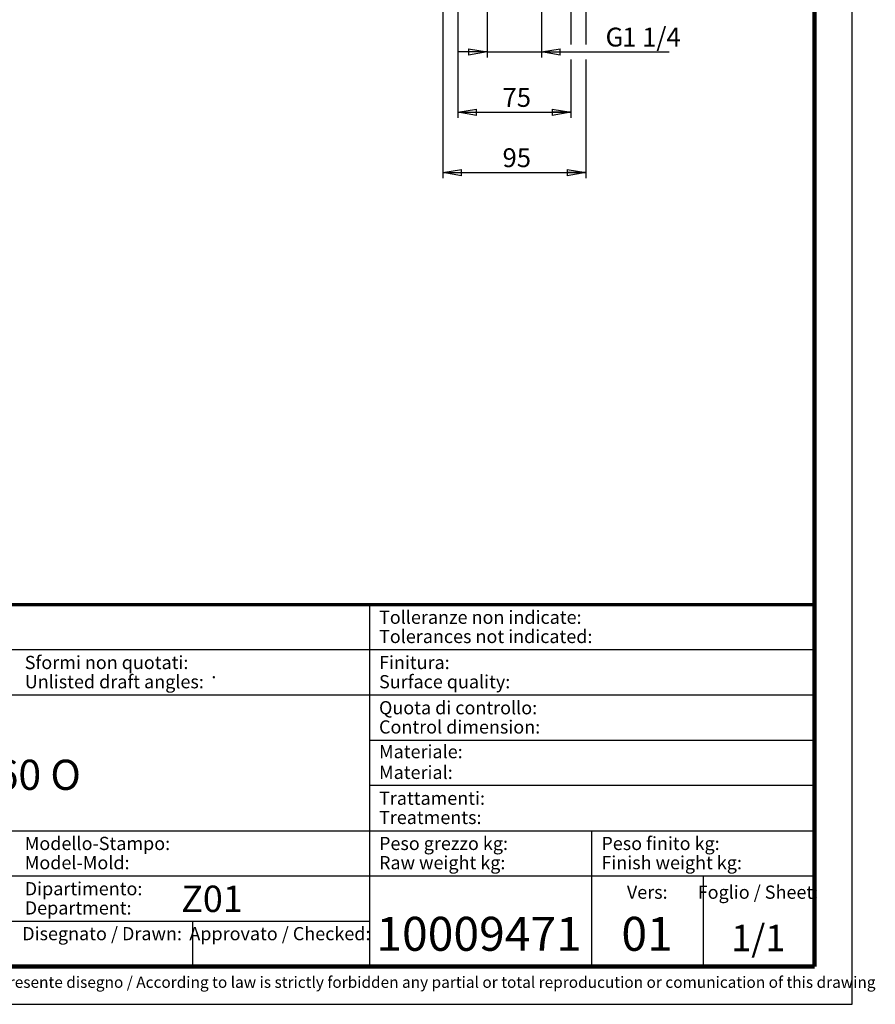
# Model space of a CAD drawing. Units: millimetres. Extents: x -4 to 213, y 0 to 297.
# Drawn here: x 100 to 213, y 0 to 131 of the extents above; entities that cross this region are included whole.
import ezdxf

# ---------------------------------------------------------------- set-up
doc = ezdxf.new("R2010")
doc.units = ezdxf.units.MM
doc.layers.add('FORMAT', color=7, linetype='Continuous')
doc.styles.add('SLDTEXTSTYLE0', font='TXT', dxfattribs={"width": 0.605})
doc.styles.add('SLDTEXTSTYLE1', font='TXT', dxfattribs={"width": 0.573825})
doc.styles.add('SLDTEXTSTYLE2', font='TXT', dxfattribs={"width": 0.576526})
doc.styles.add('SLDTEXTSTYLE3', font='TXT', dxfattribs={"width": 0.531021})
doc.styles.add('SLDTEXTSTYLE4', font='TXT', dxfattribs={"width": 0.670574})
doc.styles.add('SLDTEXTSTYLE5', font='TXT', dxfattribs={"width": 0.521006})
doc.dimstyles.new('SLDDIMSTYLE0', dxfattribs={"dimtxt": 2.5, "dimasz": 2.5, "dimexe": 0, "dimexo": 0.0625, "dimtad": 1, "dimlfac": 5, "dimrnd": 1e-09, "dimzin": 12, "dimdsep": 46, "dimtxsty": 'SLDTEXTSTYLE0', "dimblk1": 'CLOSED', "dimblk2": 'CLOSED', "dimsah": 1, "dimcen": 0.09, "dimadec": 0, "dimazin": 3, "dimtfac": 1, "dimtofl": 0, "dimtmove": 0, "dimatfit": 3, "dimldrblk": 'CLOSED', "dimfxl": 0, "dimfrac": 2, "dimtolj": 1, "dimtzin": 12, "dimarcsym": 0})
doc.dimstyles.new('SLDDIMSTYLE1', dxfattribs={"dimtxt": 2.5, "dimasz": 2.5, "dimexe": 0, "dimexo": 0.0625, "dimtad": 1, "dimdec": 6, "dimlfac": 5, "dimrnd": 1e-09, "dimzin": 12, "dimdsep": 46, "dimtxsty": 'SLDTEXTSTYLE0', "dimblk1": 'CLOSED', "dimblk2": 'CLOSED', "dimsah": 1, "dimcen": 0.09, "dimadec": 0, "dimazin": 3, "dimtfac": 1, "dimtmove": 0, "dimatfit": 0, "dimldrblk": 'CLOSED', "dimfxl": 0, "dimfrac": 2, "dimtolj": 1, "dimtzin": 12, "dimarcsym": 0})
doc.dimstyles.new('SLDDIMSTYLE2', dxfattribs={"dimtxt": 2.5, "dimasz": 2.5, "dimexe": 0, "dimexo": 0.0625, "dimtad": 1, "dimlfac": 5, "dimrnd": 1e-09, "dimzin": 12, "dimdsep": 46, "dimtxsty": 'SLDTEXTSTYLE0', "dimblk1": 'CLOSED', "dimblk2": 'CLOSED', "dimsah": 1, "dimcen": 0.09, "dimadec": 0, "dimazin": 3, "dimtfac": 1, "dimtmove": 0, "dimatfit": 0, "dimldrblk": 'CLOSED', "dimfxl": 0, "dimfrac": 2, "dimtolj": 1, "dimtzin": 12, "dimarcsym": 0})

# ---------------------------------------------------------------- blocks, each defined once
blk = doc.blocks.new('SW_NOTE_0_1')
at = {"color": 0, "linetype": 'Continuous', "lineweight": 0, "char_height": 1.75, "attachment_point": 1, "style": 'SLDTEXTSTYLE0'}
for s, insert in [('Dipartimento:', (0, 2.26)), ('Department:', (0, -0.29))]:
    blk.add_mtext(s, dxfattribs=dict(at, insert=insert))
blk = doc.blocks.new('SW_NOTE_0_2')
at = {"color": 0, "linetype": 'Continuous', "lineweight": 0, "char_height": 1.75, "attachment_point": 1, "style": 'SLDTEXTSTYLE1'}
for s, insert in [('Peso finito kg:', (0, 2.26)), ('Finish weight kg:', (0, -0.29))]:
    blk.add_mtext(s, dxfattribs=dict(at, insert=insert))
blk = doc.blocks.new('SW_NOTE_0_3')
at = {"color": 0, "linetype": 'Continuous', "lineweight": 0, "char_height": 1.75, "attachment_point": 1, "style": 'SLDTEXTSTYLE0'}
for s, insert in [('Peso grezzo kg:', (0, 2.26)), ('Raw weight kg:', (0, -0.29))]:
    blk.add_mtext(s, dxfattribs=dict(at, insert=insert))
blk = doc.blocks.new('SW_NOTE_0_4')
at = {"color": 0, "linetype": 'Continuous', "lineweight": 0, "char_height": 1.75, "attachment_point": 1, "style": 'SLDTEXTSTYLE0'}
for s, insert in [('Trattamenti:', (0, 2.26)), ('Treatments:', (0, -0.29))]:
    blk.add_mtext(s, dxfattribs=dict(at, insert=insert))
blk = doc.blocks.new('SW_NOTE_0_5')
at = {"color": 0, "linetype": 'Continuous', "lineweight": 0, "char_height": 1.75, "attachment_point": 1, "style": 'SLDTEXTSTYLE0'}
for s, insert in [('Materiale:', (0, 2.26)), ('Material:', (0, -0.49))]:
    blk.add_mtext(s, dxfattribs=dict(at, insert=insert))
blk = doc.blocks.new('SW_NOTE_0_7')
at = {"color": 0, "linetype": 'Continuous', "lineweight": 0, "char_height": 1.75, "attachment_point": 1, "style": 'SLDTEXTSTYLE0'}
for s, insert in [('Modello-Stampo:', (0, 2.26)), ('Model-Mold:', (0, -0.29))]:
    blk.add_mtext(s, dxfattribs=dict(at, insert=insert))
blk = doc.blocks.new('SW_NOTE_0_8')
at = {"color": 0, "linetype": 'Continuous', "lineweight": 0, "char_height": 1.75, "attachment_point": 1, "style": 'SLDTEXTSTYLE0'}
for s, insert in [('Sformi non quotati:', (0, 2.26)), ('Unlisted draft angles:', (0, -0.29))]:
    blk.add_mtext(s, dxfattribs=dict(at, insert=insert))
blk = doc.blocks.new('SW_NOTE_0_11')
at = {"color": 0, "linetype": 'Continuous', "lineweight": 0, "char_height": 1.75, "attachment_point": 1, "style": 'SLDTEXTSTYLE0'}
for s, insert in [('Tolleranze non indicate:', (0, 2.26)), ('Tolerances not indicated:', (0, -0.29))]:
    blk.add_mtext(s, dxfattribs=dict(at, insert=insert))
blk = doc.blocks.new('SW_NOTE_0_12')
at = {"color": 0, "linetype": 'Continuous', "lineweight": 0, "char_height": 1.75, "attachment_point": 1, "style": 'SLDTEXTSTYLE0'}
for s, insert in [('Finitura:', (0, 2.26)), ('Surface quality:', (0, -0.29))]:
    blk.add_mtext(s, dxfattribs=dict(at, insert=insert))
blk = doc.blocks.new('SW_NOTE_0_13')
at = {"color": 0, "linetype": 'Continuous', "lineweight": 0, "char_height": 1.75, "attachment_point": 1, "style": 'SLDTEXTSTYLE0'}
for s, insert in [('Quota di controllo:', (0, 2.26)), ('Control dimension:', (0, -0.29))]:
    blk.add_mtext(s, dxfattribs=dict(at, insert=insert))
blk = doc.blocks.new('_Closed')
at = {"color": 0, "linetype": 'ByBlock', "lineweight": -2}
for p, q in [((-1, 0.166667), (0, 0)), ((-1, 0.166667), (-1, -0.166667)), ((0, 0), (-1, -0.166667)), ((0, 0), (-1, 0))]:
    blk.add_line(p, q, dxfattribs=at)
blk = doc.blocks.new('_D')
at = {"layer": 'FORMAT'}
for p, q in [((155.7, 151.31), (155.7, 134.43)), ((174.7, 151.31), (174.7, 127.31)), ((155.7, 132.43), (155.7, 109.56)), ((174.7, 125.31), (174.7, 109.56)), ((155.7, 110.31), (174.7, 110.31))]:
    blk.add_line(p, q, dxfattribs=at)
at = {"layer": 'FORMAT', "xscale": 2.5, "yscale": 2.5, "rotation": 180.0000000000004}
blk.add_blockref('_Closed', (155.7, 110.31), dxfattribs=at)
at = {"layer": 'FORMAT', "xscale": 2.5, "yscale": 2.5}
blk.add_blockref('_Closed', (174.7, 110.31), dxfattribs=at)
at = {"layer": 'FORMAT', "insert": (163.63, 113.53), "char_height": 2.5, "attachment_point": 1, "style": 'SLDTEXTSTYLE0'}
blk.add_mtext('95', dxfattribs=at)
blk = doc.blocks.new('_D_1')
at = {"layer": 'FORMAT'}
for p, q in [((161.6, 151.31), (161.6, 125.56)), ((168.8, 151.31), (168.8, 125.56)), ((161.6, 126.31), (157.85, 126.31)), ((161.6, 126.31), (168.8, 126.31)), ((168.8, 126.31), (185.76, 126.31))]:
    blk.add_line(p, q, dxfattribs=at)
at = {"layer": 'FORMAT', "xscale": 2.5, "yscale": 2.5}
blk.add_blockref('_Closed', (161.6, 126.31, -4.42), dxfattribs=at)
at = {"layer": 'FORMAT', "xscale": 2.5, "yscale": 2.5, "rotation": 180.0000000000004}
blk.add_blockref('_Closed', (168.8, 126.31, -4.42), dxfattribs=at)
at = {"layer": 'FORMAT', "char_height": 2.5, "attachment_point": 1, "style": 'SLDTEXTSTYLE0'}
for s, insert in [('G', (177.3, 129.53)), ('1 1/4', (179.49, 129.53))]:
    blk.add_mtext(s, dxfattribs=dict(at, insert=insert))
blk = doc.blocks.new('_D_2')
at = {"layer": 'FORMAT'}
for p, q in [((156.85, 151.31), (156.85, 132.68)), ((158.55, 151.31), (158.55, 132.68)), ((156.85, 133.43), (137.69, 133.43)), ((156.85, 133.43), (158.55, 133.43)), ((158.55, 133.43), (160.6, 133.43))]:
    blk.add_line(p, q, dxfattribs=at)
at = {"layer": 'FORMAT', "xscale": 2.5, "yscale": 2.5}
blk.add_blockref('_Closed', (156.85, 133.43, -4.42), dxfattribs=at)
at = {"layer": 'FORMAT', "xscale": 2.5, "yscale": 2.5, "rotation": 180.0000000000004}
blk.add_blockref('_Closed', (158.55, 133.43, -4.42), dxfattribs=at)
at = {"layer": 'FORMAT', "insert": (137.69, 136.65), "char_height": 2.5, "attachment_point": 1, "style": 'SLDTEXTSTYLE0'}
blk.add_mtext('2 holes M10', dxfattribs=at)
blk = doc.blocks.new('_D_3')
at = {"layer": 'FORMAT'}
for p, q in [((157.7, 149.96), (157.7, 134.43)), ((172.7, 149.96), (172.7, 127.31)), ((157.7, 132.43), (157.7, 117.56)), ((172.7, 125.31), (172.7, 117.56)), ((157.7, 118.31), (172.7, 118.31))]:
    blk.add_line(p, q, dxfattribs=at)
at = {"layer": 'FORMAT', "xscale": 2.5, "yscale": 2.5, "rotation": 180.0000000000004}
blk.add_blockref('_Closed', (157.7, 118.31, -4.42), dxfattribs=at)
at = {"layer": 'FORMAT', "xscale": 2.5, "yscale": 2.5}
blk.add_blockref('_Closed', (172.7, 118.31, -4.42), dxfattribs=at)
at = {"layer": 'FORMAT', "insert": (163.63, 121.53), "char_height": 2.5, "attachment_point": 1, "style": 'SLDTEXTSTYLE0'}
blk.add_mtext('75', dxfattribs=at)

msp = doc.modelspace()

# ---------------------------------------------------------------- linework, layer by layer
at = {"color": 7, "linetype": 'Continuous', "lineweight": 25}
for p, q in [((210, 0), (210, 297)), ((146, 53), (146, 5.00010982)), ((205, 47), (5, 47)), ((205, 41), (5, 41)), ((205, 35), (146, 35)), ((205, 29), (146, 29)), ((5, 23), (205.00020644, 23)), ((175.5, 4.999996), (175.5, 23)), ((205, 17), (63, 17)), ((190.25, 17), (190.25, 4.99795622)), ((146, 11), (63, 11)), ((122.5, 11), (122.5, 5.00010982)), ((0, 0), (210, 0))]:
    msp.add_line(p, q, dxfattribs=at)
at = {"color": 7, "linetype": 'Continuous', "lineweight": 140}
for p, q in [((205, 292), (205, 5)), ((205, 5), (5, 5))]:
    msp.add_line(p, q, dxfattribs=at)
at = {"color": 7, "linetype": 'Continuous', "lineweight": 70}
msp.add_line((205, 53), (5, 53), dxfattribs=at)

# ---------------------------------------------------------------- block references
at = {"color": 7, "linetype": 'Continuous', "lineweight": 0}
for name, p in [('SW_NOTE_0_11', (147.25, 49.94999991)), ('SW_NOTE_0_8', (100.25, 43.94999991)), ('SW_NOTE_0_12', (147.25, 43.94999991)), ('SW_NOTE_0_13', (147.25, 37.94999991)), ('SW_NOTE_0_5', (147.25, 32.12500001)), ('SW_NOTE_0_4', (147.25, 25.94999991)), ('SW_NOTE_0_7', (100.25, 19.94999991)), ('SW_NOTE_0_3', (147.25, 19.94999991)), ('SW_NOTE_0_2', (176.75, 19.94999991)), ('SW_NOTE_0_1', (100.25, 13.94999991))]:
    msp.add_blockref(name, p, dxfattribs=at)

# ---------------------------------------------------------------- texts
for s, insert, char_height, attachment_point, style in [('.', (125, 44.9954518), 1.75, 1, 'SLDTEXTSTYLE0'), ('Z01', (121, 15.7409036), 3.5, 1, 'SLDTEXTSTYLE0'), ('Vers:', (182.83064244, 15.7454518), 1.75, 2, 'SLDTEXTSTYLE0'), ('Foglio / Sheet:', (197.51792839, 15.7454518), 1.75, 2, 'SLDTEXTSTYLE3'), ('01', (182.81250002, 11.59934011), 4.5, 2, 'SLDTEXTSTYLE0'), ('1/1', (197.56423619, 10.54574011), 3.5, 2, 'SLDTEXTSTYLE0'), ('Disegnato / Drawn:', (110.5087667, 10.2454518), 1.75, 2, 'SLDTEXTSTYLE0'), ('Approvato / Checked:', (134.10164389, 10.2454518), 1.75, 2, 'SLDTEXTSTYLE2'), ('A norma di legge è rigorosamente vietato riprodurre o comunicare a terzi il contenuto, anche parziale, del presente disegno / According to law is strictly forbidden any partial or total reproducution or comunication of this drawing', (104.59939588, 3.68360167), 1.5, 2, 'SLDTEXTSTYLE4')]:
    msp.add_mtext(s, dxfattribs=dict(at, insert=insert, char_height=char_height, attachment_point=attachment_point, style=style))
at = {"layer": 'FORMAT', "color": 7, "attachment_point": 2}
for s, insert, char_height, style in [('POMPA MXV-B 32-506-60 O', (73.90833282, 32.44192045), 4, 'SLDTEXTSTYLE0'), ('10009471', (160.52575505, 11.59934011), 4.5, 'SLDTEXTSTYLE5')]:
    msp.add_mtext(s, dxfattribs=dict(at, insert=insert, char_height=char_height, style=style))

# ---------------------------------------------------------------- dimensions: what is measured, and where the dimension line sits
at = {"layer": 'FORMAT'}
for base, p1, p2, text, dimstyle, picture, middle in [((158.54961538, 133.43100026), (156.84961538, 152.30769231), (158.54961538, 152.30769231), '2 holes M10', 'SLDDIMSTYLE2', '_D_2', (145.36207548, 133.43100026)), ((168.79961538, 126.30769231), (161.59961538, 152.30769231), (168.79961538, 152.30769231), 'G<>', 'SLDDIMSTYLE1', '_D_1', (181.53260524, 126.30769231))]:
    dim = msp.add_linear_dim(base=base, p1=p1, p2=p2, text=text, dimstyle=dimstyle, dxfattribs=at)
    dim.commit()
    dim.dimension.update_dxf_attribs({"geometry": picture, "text_midpoint": middle, "dimtype": 160})
for base, p1, p2, picture, middle in [((174.69961538, 110.30769231), (155.69961538, 152.30769231), (174.69961538, 152.30769231), '_D', (165.19961538, 110.30769231)), ((172.69961538, 118.30769231), (157.69961538, 150.95769231), (172.69961538, 150.95769231), '_D_3', (165.19961538, 118.30769231))]:
    dim = msp.add_linear_dim(base=base, p1=p1, p2=p2, dimstyle='SLDDIMSTYLE0', dxfattribs=at)
    dim.commit()
    dim.dimension.update_dxf_attribs({"geometry": picture, "text_midpoint": middle, "dimtype": 160})

doc.saveas('drawing.dxf')
